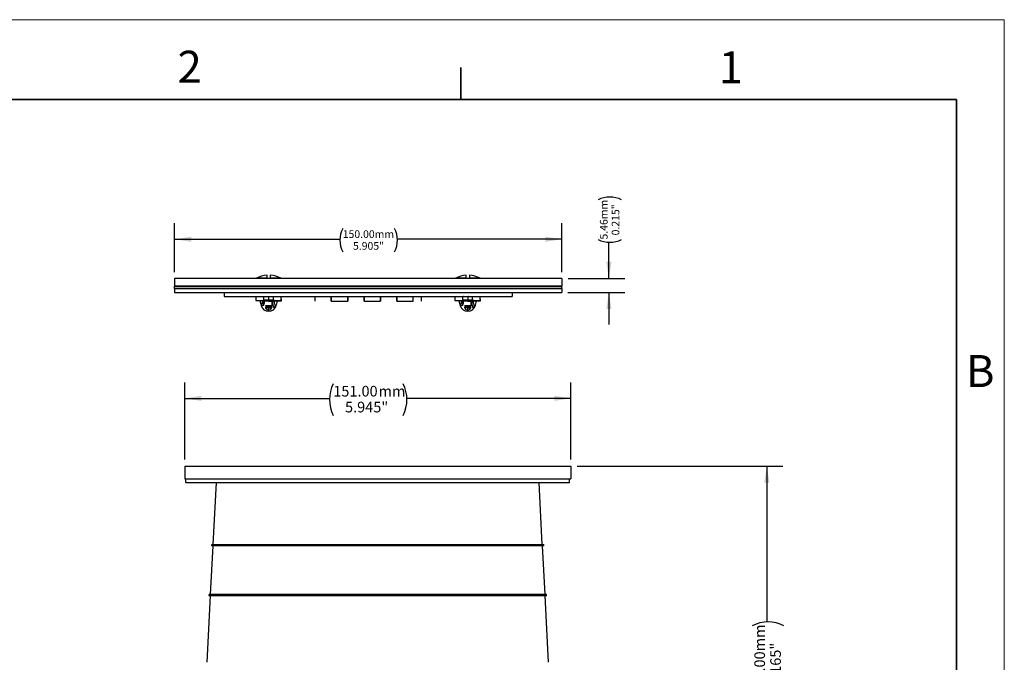
# Model space of a CAD drawing. Units: inches. Extents: x 0 to 17, y 0 to 11.
# Drawn here: x 9.3 to 17, y 6 to 11 of the extents above; entities that cross this region are included whole.
import ezdxf

# ---------------------------------------------------------------- set-up
doc = ezdxf.new("R2010")
doc.units = ezdxf.units.IN
doc.header["$MEASUREMENT"] = 0
doc.layers.add('LAYER0000', color=179, linetype='Continuous', lineweight=25)
doc.styles.add('SLDTEXTSTYLE0', font='TXT', dxfattribs={"width": 0.605})
doc.styles.add('SLDTEXTSTYLE1', font='TXT', dxfattribs={"width": 0.630208})
doc.dimstyles.new('SLDDIMSTYLE0', dxfattribs={"dimtxt": 0.080892, "dimasz": 0.13, "dimexe": 0, "dimexo": 0.0625, "dimgap": 0.020223, "dimtad": 0, "dimdec": 1, "dimlfac": 30, "dimrnd": 1e-09, "dimzin": 12, "dimdsep": 46, "dimtxsty": 'SLDTEXTSTYLE1', "dimsah": 1, "dimcen": 0.09, "dimadec": 0, "dimazin": 3, "dimtfac": 1, "dimtofl": 0, "dimtmove": 0, "dimatfit": 3, "dimfxl": 0, "dimfrac": 2, "dimtolj": 1, "dimtzin": 12, "dimarcsym": 0})
doc.dimstyles.new('SLDDIMSTYLE1', dxfattribs={"dimtxt": 0.080892, "dimasz": 0.13, "dimexe": 0, "dimexo": 0.0625, "dimgap": 0.020223, "dimtad": 0, "dimlfac": 30, "dimrnd": 1e-09, "dimzin": 4, "dimdsep": 46, "dimtxsty": 'SLDTEXTSTYLE1', "dimsah": 1, "dimcen": 0.09, "dimadec": 0, "dimazin": 1, "dimtfac": 1, "dimtofl": 0, "dimtmove": 0, "dimatfit": 3, "dimfxl": 0, "dimfrac": 2, "dimtolj": 1, "dimtzin": 12, "dimarcsym": 0})
doc.dimstyles.new('SLDDIMSTYLE2', dxfattribs={"dimtxt": 0.06, "dimasz": 0.13, "dimexe": 0, "dimexo": 0.0625, "dimgap": 0.015, "dimtad": 0, "dimdec": 1, "dimlfac": 30, "dimrnd": 1e-09, "dimzin": 12, "dimdsep": 46, "dimtxsty": 'SLDTEXTSTYLE1', "dimsah": 1, "dimcen": 0.09, "dimadec": 0, "dimazin": 3, "dimtfac": 1, "dimtmove": 0, "dimatfit": 0, "dimfxl": 0, "dimfrac": 2, "dimtolj": 1, "dimtzin": 12, "dimarcsym": 0})
doc.dimstyles.new('SLDDIMSTYLE3', dxfattribs={"dimtxt": 0.06, "dimasz": 0.13, "dimexe": 0, "dimexo": 0.0625, "dimgap": 0.015, "dimtad": 0, "dimdec": 1, "dimlfac": 30, "dimrnd": 1e-09, "dimzin": 12, "dimdsep": 46, "dimtxsty": 'SLDTEXTSTYLE1', "dimsah": 1, "dimcen": 0.09, "dimadec": 0, "dimazin": 3, "dimtfac": 1, "dimtofl": 0, "dimtmove": 0, "dimatfit": 3, "dimfxl": 0, "dimfrac": 2, "dimtolj": 1, "dimtzin": 12, "dimarcsym": 0})

# ---------------------------------------------------------------- blocks, each defined once
blk = doc.blocks.new('VIEWBLK136')
at = {"layer": 'LAYER0000', "color": 179, "linetype": 'Continuous', "lineweight": 25}
for p, q in [((333.99, 229.52), (333.99, 226.54)), ((333.99, 229.52), (424.59, 229.52)), ((424.59, 229.52), (424.59, 226.54)), ((333.99, 226.54), (424.59, 226.54)), ((334.29, 225.62), (334.29, 226.54)), ((424.29, 225.62), (424.29, 226.54)), ((334.29, 225.62), (424.29, 225.62)), ((340.69, 211.09), (341.46, 225.62)), ((417.88, 211.09), (417.12, 225.62)), ((340.05, 199.35), (340.65, 210.78)), ((340.35, 210.78), (340.35, 211.09)), ((340.35, 211.09), (379.3, 211.09)), ((379.3, 210.78), (340.35, 210.78)), ((379.3, 211.09), (418.22, 211.09)), ((418.22, 210.78), (379.3, 210.78)), ((418.52, 199.35), (417.92, 210.78)), ((418.22, 210.78), (418.22, 211.09)), ((339.22, 183.47), (340.04, 199.05)), ((339.73, 199.05), (339.73, 199.35)), ((379.3, 199.35), (339.73, 199.35)), ((379.3, 199.05), (339.73, 199.05)), ((418.84, 199.35), (379.3, 199.35)), ((418.84, 199.05), (379.3, 199.05)), ((419.35, 183.47), (418.54, 199.05)), ((418.84, 199.05), (418.84, 199.35))]:
    blk.add_line(p, q, dxfattribs=at)
blk = doc.blocks.new('_D')
at = {"layer": 'LAYER0000', "color": 179}
for p, q in [((13.6611, 7.5095), (15.2683, 7.5095)), ((15.1433, 7.5095), (15.1433, 6.2897)), ((15.1433, 3.8489), (15.1433, 5.6522)), ((14.0726, 3.8489), (15.2683, 3.8489))]:
    blk.add_line(p, q, dxfattribs=at)
for centre, start, end in [((15.1529, 6.0119), 63.43495, 116.56505), ((15.1529, 5.93), 243.43495, 296.56505)]:
    blk.add_arc(centre, 0.2778, start, end, dxfattribs=at)
for points in [[(15.1433, 7.5095), (15.1233, 7.3795), (15.1633, 7.3795)], [(15.1433, 3.8489), (15.1633, 3.9789), (15.1233, 3.9789)]]:
    blk.add_solid(points, dxfattribs=at)
at = {"layer": 'LAYER0000', "color": 179, "char_height": 0.08333, "attachment_point": 1, "rotation": 90, "style": 'SLDTEXTSTYLE0'}
for s, insert in [('182.00mm', (15.0455, 5.7127)), ('7.165"', (15.1697, 5.7896))]:
    blk.add_mtext(s, dxfattribs=dict(at, insert=insert))
blk = doc.blocks.new('_D_3')
at = {"layer": 'LAYER0000', "color": 179}
for p, q in [((10.5911, 7.5595), (10.5911, 8.1636)), ((13.6111, 7.5595), (13.6111, 8.1636)), ((10.5911, 8.0386), (11.7234, 8.0386)), ((13.6111, 8.0386), (12.3288, 8.0386))]:
    blk.add_line(p, q, dxfattribs=at)
for centre, start, end in [((12.0012, 8.029), 153.43495, 206.56505), ((12.051, 8.029), 333.43495, 26.56505)]:
    blk.add_arc(centre, 0.2778, start, end, dxfattribs=at)
for points in [[(10.5911, 8.0386), (10.7211, 8.0186), (10.7211, 8.0586)], [(13.6111, 8.0386), (13.4811, 8.0586), (13.4811, 8.0186)]]:
    blk.add_solid(points, dxfattribs=at)
at = {"layer": 'LAYER0000', "color": 179, "char_height": 0.08333, "attachment_point": 1, "style": 'SLDTEXTSTYLE0'}
for s, insert in [('151.00', (11.7527, 8.1364)), ('mm', (12.1066, 8.1364)), ('5.945"', (11.8448, 8.0122))]:
    blk.add_mtext(s, dxfattribs=dict(at, insert=insert))
blk = doc.blocks.new('VIEWBLK137_0')
at = {"layer": 'LAYER0000', "color": 179, "linetype": 'Continuous', "lineweight": 25}
for p, q in [((333.54, 268.66), (333.54, 266.82)), ((424.39, 268.66), (333.54, 268.66)), ((355.23, 268.72), (352.73, 268.72)), ((352.73, 268.72), (352.73, 268.66)), ((355.23, 268.72), (355.23, 269.4)), ((355.23, 268.66), (355.23, 268.72)), ((356, 269.4), (356, 268.72)), ((358.5, 268.72), (356, 268.72)), ((356, 268.72), (356, 268.66)), ((401.94, 268.72), (399.44, 268.72)), ((399.44, 268.72), (399.44, 268.66)), ((401.94, 268.72), (401.94, 269.4)), ((401.94, 268.66), (401.94, 268.72)), ((402.71, 269.4), (402.71, 268.72)), ((405.21, 268.72), (402.71, 268.72)), ((402.71, 268.72), (402.71, 268.66)), ((424.39, 268.66), (424.39, 266.82)), ((424.39, 266.82), (333.54, 266.82)), ((333.54, 266.32), (333.54, 266.82)), ((333.54, 266.32), (424.39, 266.32)), ((333.54, 266.32), (333.54, 265.36)), ((378.89, 266.32), (333.54, 266.32)), ((333.55, 266.82), (424.38, 266.82)), ((424.39, 266.32), (378.89, 266.32)), ((424.39, 266.32), (424.39, 266.82)), ((424.39, 266.32), (424.39, 265.36)), ((333.54, 265.36), (378.89, 265.36)), ((345.2, 265.36), (345.2, 264.44)), ((345.2, 264.44), (412.73, 264.44)), ((352.69, 263.47), (354.28, 263.47)), ((352.69, 263.47), (352.69, 263.34)), ((352.69, 263.47), (354.28, 263.47)), ((352.69, 263.47), (352.69, 263.34)), ((354.28, 263.46), (355.6, 263.46)), ((354.28, 263.46), (355.6, 263.46)), ((354.38, 264.42), (354.38, 264.44)), ((354.38, 264.42), (354.38, 264.44)), ((355.6, 263.56), (354.38, 263.56)), ((355.6, 263.56), (354.38, 263.56)), ((355.6, 263.36), (354.38, 263.36)), ((355.6, 263.36), (354.38, 263.36)), ((354.48, 263.56), (354.48, 264.44)), ((354.53, 263.34), (354.53, 262.8)), ((355.36, 264.4), (355.32, 264.44)), ((355.36, 264.4), (356.5, 264.4)), ((355.6, 264.4), (355.6, 263.56)), ((355.6, 264.4), (355.6, 263.56)), ((356.83, 263.56), (355.6, 263.56)), ((355.6, 263.56), (355.6, 263.46)), ((355.6, 263.56), (355.6, 263.46)), ((356.83, 263.56), (355.6, 263.56)), ((356.93, 263.46), (355.6, 263.46)), ((355.6, 263.46), (355.6, 263.36)), ((356.93, 263.46), (355.6, 263.46)), ((355.6, 263.46), (355.6, 263.36)), ((355.6, 263.36), (356.83, 263.36)), ((355.6, 263.36), (356.83, 263.36)), ((356.33, 263.36), (356.33, 262.25)), ((358.53, 263.34), (356.33, 263.34)), ((358.53, 263.34), (356.33, 263.34)), ((356.54, 264.44), (356.5, 264.4)), ((356.73, 263.56), (356.73, 264.44)), ((356.84, 264.44), (356.84, 264.42)), ((356.84, 264.44), (356.84, 264.42)), ((356.93, 263.47), (358.53, 263.47)), ((356.93, 263.47), (358.53, 263.47)), ((358.53, 263.9), (358.54, 263.9)), ((358.53, 263.9), (358.54, 263.9)), ((358.53, 263.83), (358.54, 263.83)), ((358.53, 263.83), (358.54, 263.83)), ((358.54, 263.34), (358.53, 263.34)), ((358.54, 263.34), (358.53, 263.34)), ((358.54, 263.9), (358.55, 264.44)), ((358.54, 263.9), (358.55, 264.44)), ((358.54, 263.83), (358.54, 263.47)), ((358.54, 263.83), (358.54, 263.47)), ((358.54, 263.47), (358.54, 263.34)), ((358.54, 263.47), (358.54, 263.34)), ((366.47, 264.44), (366.47, 263.35)), ((370.31, 263.35), (370.31, 264.44)), ((370.31, 264.44), (370.31, 263.35)), ((370.31, 263.35), (374.16, 263.35)), ((374.16, 264.44), (374.16, 263.35)), ((374.16, 263.35), (374.16, 264.44)), ((378, 263.35), (378, 264.44)), ((378, 264.44), (378, 263.35)), ((378, 263.35), (381.85, 263.35)), ((378.89, 265.36), (424.39, 265.36)), ((381.85, 264.44), (381.85, 263.35)), ((381.85, 263.35), (381.85, 264.44)), ((385.7, 263.35), (385.7, 264.44)), ((385.7, 264.44), (385.7, 263.35)), ((385.7, 263.35), (389.54, 263.35)), ((389.54, 263.35), (389.54, 264.44)), ((389.54, 263.35), (389.54, 264.44)), ((391.47, 263.35), (391.47, 264.44)), ((399.39, 263.47), (400.99, 263.47)), ((399.39, 263.47), (399.39, 263.34)), ((399.39, 263.47), (400.99, 263.47)), ((399.39, 263.47), (399.39, 263.34)), ((400.98, 263.46), (402.31, 263.46)), ((400.98, 263.46), (402.31, 263.46)), ((401.08, 264.42), (401.08, 264.44)), ((401.08, 264.42), (401.08, 264.44)), ((402.31, 263.56), (401.08, 263.56)), ((402.31, 263.56), (401.08, 263.56)), ((402.31, 263.36), (401.08, 263.36)), ((402.31, 263.36), (401.08, 263.36)), ((401.18, 263.56), (401.18, 264.44)), ((401.24, 263.34), (401.24, 262.8)), ((401.39, 264.4), (401.35, 264.44)), ((401.39, 264.4), (402.53, 264.4)), ((402.31, 264.4), (402.31, 263.56)), ((402.31, 264.4), (402.31, 263.56)), ((403.53, 263.56), (402.31, 263.56)), ((402.31, 263.56), (402.31, 263.46)), ((402.31, 263.56), (402.31, 263.46)), ((403.53, 263.56), (402.31, 263.56)), ((403.63, 263.46), (402.31, 263.46)), ((402.31, 263.46), (402.31, 263.36)), ((403.63, 263.46), (402.31, 263.46)), ((402.31, 263.46), (402.31, 263.36)), ((402.31, 263.36), (403.53, 263.36)), ((402.31, 263.36), (403.53, 263.36)), ((402.57, 264.44), (402.53, 264.4)), ((403.03, 263.36), (403.03, 262.25)), ((405.24, 263.34), (403.03, 263.34)), ((405.24, 263.34), (403.03, 263.34)), ((403.43, 263.56), (403.43, 264.44)), ((403.54, 264.44), (403.54, 264.42)), ((403.54, 264.44), (403.54, 264.42)), ((403.63, 263.47), (405.24, 263.47)), ((403.63, 263.47), (405.24, 263.47)), ((405.24, 263.9), (405.25, 263.9)), ((405.24, 263.9), (405.25, 263.9)), ((405.24, 263.83), (405.24, 263.83)), ((405.24, 263.83), (405.24, 263.83)), ((405.25, 263.47), (405.24, 263.34)), ((405.25, 263.47), (405.24, 263.34)), ((405.24, 263.34), (405.24, 263.34)), ((405.24, 263.34), (405.24, 263.34)), ((405.25, 263.9), (405.25, 264.44)), ((405.25, 263.9), (405.25, 264.44)), ((405.25, 263.83), (405.25, 263.47)), ((405.25, 263.83), (405.25, 263.47)), ((412.73, 265.36), (412.73, 264.44)), ((354.21, 262.8), (354.65, 262.8)), ((356.33, 262.25), (354.88, 262.25)), ((356.32, 261.81), (354.89, 261.81)), ((355.61, 261.74), (354.89, 261.74)), ((355.25, 262.17), (355.25, 262.25)), ((355.97, 262.17), (355.25, 262.17)), ((355.61, 261.24), (355.61, 261.74)), ((355.61, 261.74), (356.32, 261.74)), ((356.33, 262.8), (356.48, 262.8)), ((356.87, 261.89), (357.22, 262.12)), ((356.87, 261.89), (357.22, 262.12)), ((356.87, 261.89), (357.06, 261.89)), ((356.87, 261.89), (357.06, 261.89)), ((357.22, 262.12), (357.06, 261.89)), ((357.22, 262.12), (357.06, 261.89)), ((357.4, 262.31), (357.35, 262.32)), ((400.92, 262.8), (401.36, 262.8)), ((403.03, 262.25), (401.59, 262.25)), ((403.03, 261.81), (401.59, 261.81)), ((402.31, 261.74), (401.6, 261.74)), ((401.95, 262.17), (401.95, 262.25)), ((402.67, 262.17), (401.95, 262.17)), ((402.31, 261.24), (402.31, 261.74)), ((402.31, 261.74), (403.02, 261.74)), ((403.03, 262.8), (403.18, 262.8)), ((403.58, 261.89), (403.92, 262.12)), ((403.58, 261.89), (403.92, 262.12)), ((403.58, 261.89), (403.76, 261.89)), ((403.58, 261.89), (403.76, 261.89)), ((403.92, 262.12), (403.76, 261.89)), ((403.92, 262.12), (403.76, 261.89)), ((404.11, 262.31), (404.05, 262.32))]:
    blk.add_line(p, q, dxfattribs=at)
for centre, radius, start, end in [((355.62, 263.06), 6.36, 93.4693, 116.9915), ((355.62, 263.06), 6.36, 63.0085, 86.5307), ((402.33, 263.06), 6.36, 93.4693, 116.9915), ((402.33, 263.06), 6.36, 63.0085, 86.5307), ((199.48, 263.2), 153.21, 0.1019, 0.4619), ((199.48, 263.2), 153.21, 0.1019, 0.4619), ((355.77, 263.34), 2.14, 180, 204.7584), ((349.3, 263.34), 4.87, 353.5698, 0.0347), ((354.38, 263.46), 0.1, 90, 180), ((354.38, 263.46), 0.1, 180, 270), ((342.47, 263.33), 11.87, 357.4138, 0.0374), ((342.47, 263.33), 11.87, 357.4138, 0.0374), ((354.53, 264.48), 0.17, 201.006, 252.3309), ((354.53, 264.48), 0.17, 201.006, 252.3309), ((356.68, 264.48), 0.169, 287.3364, 339.5949), ((356.68, 264.48), 0.169, 287.3364, 339.5949), ((356.83, 263.46), 0.1, 0, 90), ((356.83, 263.46), 0.1, 270, 0), ((359.17, 263.33), 2.3, 179.7957, 211.8971), ((359.17, 263.33), 2.3, 179.7957, 211.8971), ((355.47, 263.34), 2.14, 325.1159, 0), ((205.32, 263.2), 153.21, 0.1019, 0.4619), ((205.32, 263.2), 153.21, 0.1019, 0.4619), ((366.25, 263.46), 7.72, 179.877, 180.8612), ((366.25, 263.46), 7.72, 179.877, 180.8612), ((354.75, 263.89), 3.8, 359.1388, 0.123), ((354.75, 263.89), 3.8, 359.1388, 0.123), ((246.18, 263.2), 153.21, 0.1019, 0.4619), ((246.18, 263.2), 153.21, 0.1019, 0.4619), ((402.47, 263.34), 2.14, 180, 205.3272), ((396.01, 263.34), 4.87, 353.5478, 0.035), ((401.08, 263.46), 0.1, 90, 180), ((401.08, 263.46), 0.1, 180, 270), ((389.17, 263.33), 11.87, 357.4138, 0.0374), ((389.17, 263.33), 11.87, 357.4138, 0.0374), ((401.24, 264.48), 0.17, 201.006, 252.3309), ((401.24, 264.48), 0.17, 201.006, 252.3309), ((403.38, 264.48), 0.169, 287.3364, 339.5949), ((403.38, 264.48), 0.169, 287.3364, 339.5949), ((403.53, 263.46), 0.1, 0, 90), ((403.53, 263.46), 0.1, 270, 0), ((405.88, 263.33), 2.3, 179.7957, 211.8971), ((405.88, 263.33), 2.3, 179.7957, 211.8971), ((402.17, 263.34), 2.14, 325.1159, 0), ((252.02, 263.2), 153.21, 0.1019, 0.4619), ((252.02, 263.2), 153.21, 0.1019, 0.4619), ((401.45, 263.89), 3.8, 359.1388, 0.123), ((401.45, 263.89), 3.8, 359.1388, 0.123), ((412.95, 263.46), 7.72, 179.877, 180.8612), ((412.95, 263.46), 7.72, 179.877, 180.8612), ((354.21, 262.41), 0.385, 90.0051, 195.2525), ((354.55, 254.9), 7.44, 90.5201, 95.5393), ((355.62, 262.8), 1.85, 195.2481, 344.752), ((355.25, 261.81), 0.357, 90, 180), ((355.25, 261.81), 0.357, 180, 191.4236), ((355.57, 261.93), 0.697, 195.8102, 273.3413), ((355.65, 261.93), 0.697, 266.6609, 344.1901), ((355.97, 261.81), 0.357, 0, 90), ((355.97, 261.81), 0.357, 348.5764, 0), ((356.87, 264.19), 1.85, 253.0859, 260.2671), ((357.01, 262.41), 0.397, 345.0705, 4.4315), ((400.92, 262.41), 0.385, 90.0051, 195.2525), ((401.26, 254.9), 7.44, 90.5201, 95.5393), ((402.33, 262.8), 1.85, 195.2481, 344.752), ((401.95, 261.81), 0.357, 90, 180), ((401.95, 261.81), 0.357, 180, 191.4236), ((402.27, 261.93), 0.697, 195.8102, 273.3413), ((402.35, 261.93), 0.697, 266.6609, 344.1901), ((402.67, 261.81), 0.357, 0, 90), ((402.67, 261.81), 0.357, 348.5764, 0), ((403.59, 264.23), 1.89, 252.8341, 259.8734), ((403.73, 262.41), 0.394, 345.0057, 7.1701)]:
    blk.add_arc(centre, radius, start, end, dxfattribs=at)
for points, weights in [([(356.45, 263.34), (356.45, 262.49), (356.61, 261.89), (356.84, 261.89)], [0.879043149928, 0.707399298156, 0.707399298156, 0.879043149928]), ([(356.53, 263.34), (356.53, 262.49), (356.67, 261.89), (356.87, 261.89)], [1, 0.804737854124, 0.804737854124, 1]), ([(356.53, 263.34), (356.53, 262.49), (356.67, 261.89), (356.87, 261.89)], [1, 0.804737854124, 0.804737854124, 1]), ([(403.15, 263.34), (403.15, 262.49), (403.31, 261.89), (403.54, 261.89)], [0.879043149928, 0.707399298156, 0.707399298156, 0.879043149928]), ([(403.23, 263.34), (403.23, 262.49), (403.37, 261.89), (403.58, 261.89)], [1, 0.804737854124, 0.804737854124, 1]), ([(403.23, 263.34), (403.23, 262.49), (403.37, 261.89), (403.58, 261.89)], [1, 0.804737854124, 0.804737854124, 1])]:
    blk.add_rational_spline(points, weights, degree=3, dxfattribs=at)
for points in [[(354.49, 262.35), (354.47, 262.52), (354.52, 262.66), (354.57, 262.8), (354.65, 262.8)], [(401.2, 262.35), (401.18, 262.52), (401.23, 262.66), (401.29, 262.8), (401.36, 262.8)]]:
    blk.add_rational_spline(points, [1, 0.906312269731, 1, 0.906312269731, 1], degree=2, knots=[0, 0, 0, 0.5, 0.5, 1, 1, 1], dxfattribs=at)
blk = doc.blocks.new('_D_4')
at = {"layer": 'LAYER0000', "color": 179}
for p, q in [((13.908, 8.9764), (13.908, 9.2589)), ((13.5903, 8.9764), (14.033, 8.9764)), ((13.5877, 8.8663), (14.033, 8.8663)), ((13.908, 8.8663), (13.908, 8.6163))]:
    blk.add_line(p, q, dxfattribs=at)
for centre, start, end in [((13.9152, 9.4067), 63.43495, 116.56505), ((13.9152, 9.4648), 243.43495, 296.56505)]:
    blk.add_arc(centre, 0.2059, start, end, dxfattribs=at)
for points in [[(13.908, 8.9764), (13.928, 9.1064), (13.888, 9.1064)], [(13.908, 8.8663), (13.888, 8.7363), (13.928, 8.7363)]]:
    blk.add_solid(points, dxfattribs=at)
at = {"layer": 'LAYER0000', "color": 179, "char_height": 0.06, "attachment_point": 1, "rotation": 90, "style": 'SLDTEXTSTYLE0'}
for s, insert in [('5.46mm', (13.8379, 9.2806)), ('0.215"', (13.93, 9.3131))]:
    blk.add_mtext(s, dxfattribs=dict(at, insert=insert))
blk = doc.blocks.new('_D_5')
at = {"layer": 'LAYER0000', "color": 179}
for p, q in [((10.5118, 9.0264), (10.5118, 9.4078)), ((13.5403, 9.0264), (13.5403, 9.4078)), ((10.5118, 9.2828), (11.805, 9.2828)), ((13.5403, 9.2828), (12.2542, 9.2828))]:
    blk.add_line(p, q, dxfattribs=at)
for centre, start, end in [((12.0109, 9.2757), 153.43495, 206.56505), ((12.0483, 9.2757), 333.43495, 26.56505)]:
    blk.add_arc(centre, 0.2059, start, end, dxfattribs=at)
for points in [[(10.5118, 9.2828), (10.6418, 9.2628), (10.6418, 9.3028)], [(13.5403, 9.2828), (13.4103, 9.3028), (13.4103, 9.2628)]]:
    blk.add_solid(points, dxfattribs=at)
at = {"layer": 'LAYER0000', "color": 179, "char_height": 0.06, "attachment_point": 1, "style": 'SLDTEXTSTYLE0'}
for s, insert in [('150.00mm', (11.8267, 9.353)), ('5.905"', (11.907, 9.2609))]:
    blk.add_mtext(s, dxfattribs=dict(at, insert=insert))

msp = doc.modelspace()

# ---------------------------------------------------------------- linework, layer by layer
at = {"color": 7, "linetype": 'Continuous', "lineweight": 18}
for p, q in [((17, 11), (0, 11)), ((17, 0), (17, 11))]:
    msp.add_line(p, q, dxfattribs=at)
at = {"color": 7, "linetype": 'Continuous', "lineweight": 35}
for p, q in [((12.75, 10.375), (12.75, 10.625)), ((16.625, 10.375), (0.375, 10.375)), ((16.625, 0.625), (16.625, 10.375)), ((16.625, 0.625), (16.625, 8.625))]:
    msp.add_line(p, q, dxfattribs=at)

# ---------------------------------------------------------------- block references
at = {"color": 7, "linetype": 'Continuous', "xscale": 0.03333333333333333, "yscale": 0.03333333333333333, "zscale": 0.03333333333333333}
for name, p in [('VIEWBLK137_0', (-0.6062, 0.0211)), ('VIEWBLK136', (-0.54176, -0.14133))]:
    msp.add_blockref(name, p, dxfattribs=at)

# ---------------------------------------------------------------- texts
at = {"color": 7, "linetype": 'Continuous', "lineweight": 0, "char_height": 0.25, "attachment_point": 1, "style": 'SLDTEXTSTYLE0'}
for s, insert in [('2', (10.53492, 10.75718)), ('1', (14.767, 10.75243)), ('B', (16.6995, 8.37732))]:
    msp.add_mtext(s, dxfattribs=dict(at, insert=insert))

# ---------------------------------------------------------------- dimensions: what is measured, and where the dimension line sits
at = {"layer": 'LAYER0000', "color": 179}
for base, p1, p2, text, dimstyle, picture, middle in [((13.90805, 8.86629), (13.54025, 8.97638), (13.53772, 8.86629), '(5.46mm\\P0.215")', 'SLDDIMSTYLE2', '_D_4', (13.90805, 9.43575)), ((15.14329, 3.8489), (13.61112, 7.5095), (14.02255, 3.8489), '( 182.00mm\\P7.165" )', 'SLDDIMSTYLE0', '_D', (15.14329, 5.97092))]:
    dim = msp.add_linear_dim(base=base, p1=p1, p2=p2, angle=90, text=text, dimstyle=dimstyle, dxfattribs=at)
    dim.commit()
    dim.dimension.update_dxf_attribs({"geometry": picture, "text_midpoint": middle, "dimtype": 160})
for base, p1, p2, text, dimstyle, picture, middle in [((10.51179, 9.28283), (13.54025, 8.97638), (10.51179, 8.97638), '(150.00mm\\P5.905")', 'SLDDIMSTYLE3', '_D_5', (12.02962, 9.28283)), ((10.59112, 8.03862), (13.61112, 7.5095), (10.59112, 7.5095), '(<>mm\\P5.945" )', 'SLDDIMSTYLE1', '_D_3', (12.02611, 8.03862))]:
    dim = msp.add_linear_dim(base=base, p1=p1, p2=p2, text=text, dimstyle=dimstyle, dxfattribs=at)
    dim.commit()
    dim.dimension.update_dxf_attribs({"geometry": picture, "text_midpoint": middle, "dimtype": 160})

doc.saveas('drawing.dxf')
